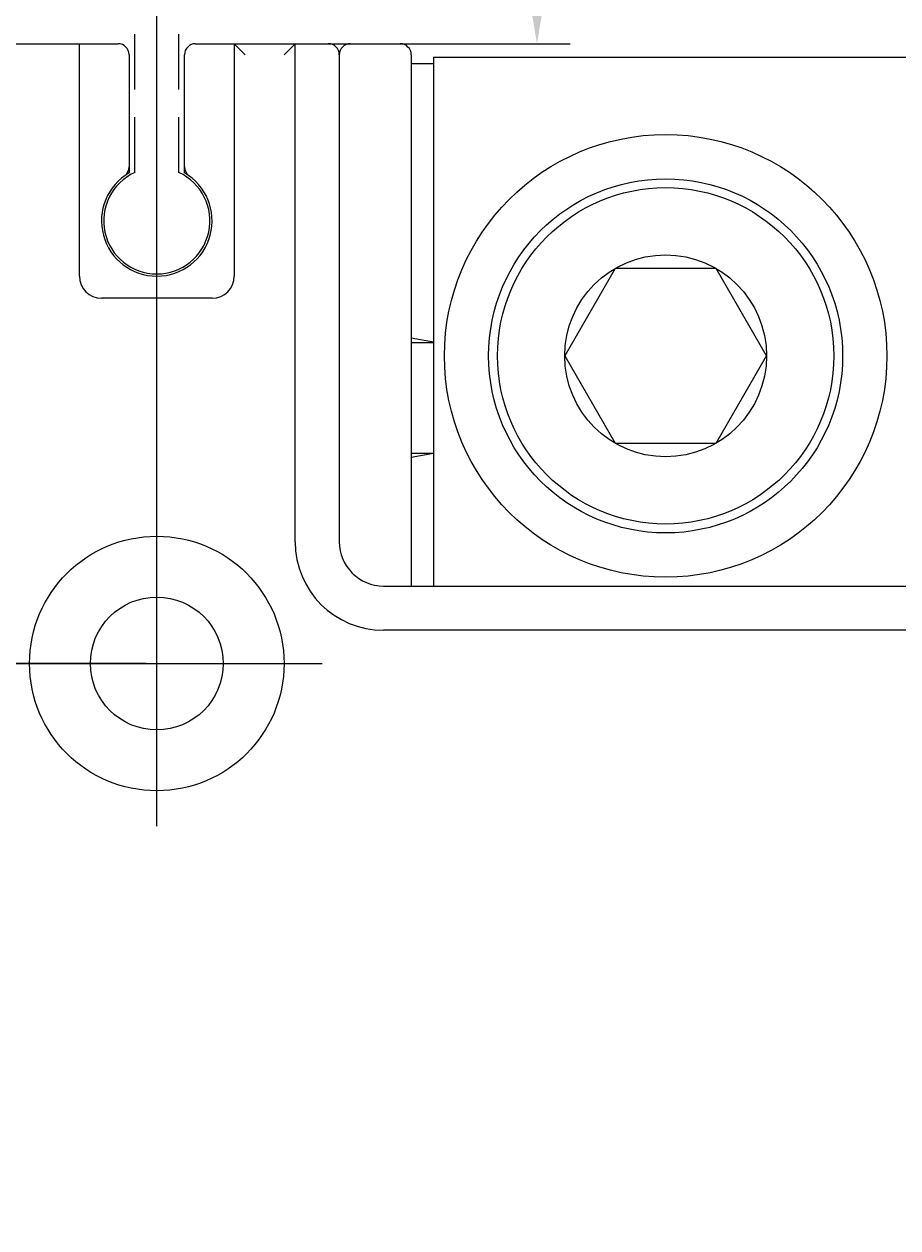
# Model space of a CAD drawing. Units: millimetres. Extents: x 1099 to 12392, y -6144 to 2993.
# Drawn here: x 2591 to 2630, y -1638 to -1583 of the extents above; entities that cross this region are included whole.
import ezdxf

# ---------------------------------------------------------------- set-up
doc = ezdxf.new("R2010")
doc.units = ezdxf.units.MM
doc.linetypes.add('DASHED2', pattern=[0.375, 0.25, -0.125])
doc.layers.get('0').update_dxf_attribs({"color": 3})
doc.layers.get('DEFPOINTS').update_dxf_attribs({"lineweight": 15})
doc.styles.add('DIM', font='Romans.shx', dxfattribs={"width": 0.8, "oblique": 15, "height": 3.5})
doc.dimstyles.new('1：1图样', dxfattribs={"dimtxt": 0.18, "dimasz": 2, "dimexe": 1.5, "dimexo": 0, "dimgap": 0.5, "dimtad": 1, "dimtoh": 1, "dimdec": 1, "dimdsep": 46, "dimtxsty": 'DIM', "dimcen": 0.5, "dimclrd": 1, "dimclre": 1, "dimclrt": 2, "dimadec": 0, "dimazin": 0, "dimtfac": 1, "dimtdec": 1, "dimtmove": 0, "dimatfit": 3, "dimfxl": 0, "dimtolj": 1, "dimarcsym": 0})

# ---------------------------------------------------------------- blocks, each defined once
blk = doc.blocks.new('*D70')
at = {"color": 1, "lineweight": -2, "transparency": 16777216}
for p, q in [((2526.744, -1599.838), (2526.744, -1462.859)), ((2806.744, -1599.838), (2806.744, -1462.859)), ((2804.744, -1464.359), (2528.744, -1464.359))]:
    blk.add_line(p, q, dxfattribs=at)
at = {"color": 1, "transparency": 16777216}
for points in [[(2528.744, -1464.026), (2528.744, -1464.692), (2526.744, -1464.359)], [(2804.744, -1464.026), (2804.744, -1464.692), (2806.744, -1464.359)]]:
    blk.add_solid(points, dxfattribs=at)
at = {"layer": 'DEFPOINTS', "color": 0, "transparency": 16777216}
for p in [(2526.744, -1464.359), (2526.744, -1599.838), (2806.744, -1599.838)]:
    blk.add_point(p, dxfattribs=at)
at = {"color": 2, "transparency": 16777216, "insert": (2666.744, -1462.109), "char_height": 3.5, "attachment_point": 5, "style": 'DIM'}
blk.add_mtext('\\A1;280', dxfattribs=at)
blk = doc.blocks.new('*D71')
at = {"color": 1, "lineweight": -2, "transparency": 16777216}
for p, q in [((2596.744, -1604.983), (2596.744, -1473.06)), ((2666.744, -1611.838), (2666.744, -1473.06)), ((2598.744, -1474.56), (2664.744, -1474.56))]:
    blk.add_line(p, q, dxfattribs=at)
at = {"color": 1, "transparency": 16777216}
for points in [[(2598.744, -1474.227), (2598.744, -1474.894), (2596.744, -1474.56)], [(2664.744, -1474.227), (2664.744, -1474.894), (2666.744, -1474.56)]]:
    blk.add_solid(points, dxfattribs=at)
at = {"layer": 'DEFPOINTS', "color": 0, "transparency": 16777216}
for p in [(2666.744, -1474.56), (2596.744, -1604.983), (2666.744, -1611.838)]:
    blk.add_point(p, dxfattribs=at)
at = {"color": 2, "transparency": 16777216, "insert": (2631.744, -1472.31), "char_height": 3.5, "attachment_point": 5, "style": 'DIM'}
blk.add_mtext('\\A1;70', dxfattribs=at)
blk = doc.blocks.new('*D84')
at = {"color": 1, "lineweight": -2, "transparency": 16777216}
for p, q in [((2596.244, -1612.338), (2488.693, -1612.338)), ((2490.193, -1614.338), (2490.193, -1924.338)), ((2596.244, -1926.338), (2488.693, -1926.338))]:
    blk.add_line(p, q, dxfattribs=at)
at = {"color": 1, "transparency": 16777216}
for points in [[(2489.859, -1614.338), (2490.526, -1614.338), (2490.193, -1612.338)], [(2489.859, -1924.338), (2490.526, -1924.338), (2490.193, -1926.338)]]:
    blk.add_solid(points, dxfattribs=at)
at = {"layer": 'DEFPOINTS', "color": 0, "transparency": 16777216}
for p in [(2596.244, -1612.338), (2490.193, -1926.338), (2596.244, -1926.338)]:
    blk.add_point(p, dxfattribs=at)
at = {"color": 2, "transparency": 16777216, "insert": (2487.943, -1769.338), "char_height": 3.5, "attachment_point": 5, "rotation": 90, "style": 'DIM'}
blk.add_mtext('\\A1;314', dxfattribs=at)
blk = doc.blocks.new('*D194')
at = {"color": 1, "lineweight": -2, "transparency": 16777216}
for p, q in [((2596.744, -1492.338), (2615.428, -1492.338)), ((2613.928, -1494.338), (2613.928, -1582.338)), ((2598.942, -1584.338), (2615.428, -1584.338))]:
    blk.add_line(p, q, dxfattribs=at)
at = {"color": 1, "transparency": 16777216}
for points in [[(2613.595, -1494.338), (2614.261, -1494.338), (2613.928, -1492.338)], [(2613.595, -1582.338), (2614.261, -1582.338), (2613.928, -1584.338)]]:
    blk.add_solid(points, dxfattribs=at)
at = {"layer": 'DEFPOINTS', "color": 0, "transparency": 16777216}
for p in [(2596.744, -1492.338), (2598.942, -1584.338), (2613.928, -1584.338)]:
    blk.add_point(p, dxfattribs=at)
at = {"color": 2, "transparency": 16777216, "insert": (2611.678, -1538.338), "char_height": 3.5, "attachment_point": 5, "rotation": 90, "style": 'DIM'}
blk.add_mtext('\\A1;92.5', dxfattribs=at)

msp = doc.modelspace()

# ---------------------------------------------------------------- linework, layer by layer
at = {"color": 3, "linetype": 'DASHED2', "ltscale": 10}
for p, q in [((2595.744, -1590.157), (2595.744, -1492.338)), ((2597.744, -1590.157), (2597.744, -1492.338))]:
    msp.add_line(p, q, dxfattribs=at)
at = {"lineweight": 9}
for p, q in [((2588.994, -1584.338), (2594.994, -1584.338)), ((2593.244, -1594.838), (2593.244, -1584.338)), ((2598.494, -1584.338), (2604.494, -1584.338)), ((2600.244, -1584.338), (2600.244, -1594.838)), ((2600.244, -1584.338), (2600.744, -1584.838)), ((2602.994, -1584.338), (2602.494, -1584.838)), ((2602.994, -1606.838), (2602.994, -1584.338)), ((2605.494, -1584.338), (2607.744, -1584.338)), ((2595.494, -1584.838), (2595.494, -1590.173)), ((2597.994, -1590.173), (2597.994, -1584.838)), ((2604.994, -1584.838), (2604.994, -1606.838)), ((2608.244, -1584.838), (2608.244, -1608.838)), ((2609.244, -1585.238), (2608.244, -1585.238)), ((2609.244, -1584.938), (2609.244, -1608.838)), ((2609.244, -1584.938), (2654.244, -1584.938)), ((2617.464, -1594.489), (2615.184, -1598.438)), ((2622.024, -1594.489), (2617.464, -1594.489)), ((2624.304, -1598.438), (2622.024, -1594.489)), ((2599.244, -1595.838), (2594.244, -1595.838)), ((2609.244, -1597.821), (2608.244, -1597.642)), ((2608.244, -1597.838), (2609.244, -1597.838)), ((2615.184, -1598.438), (2617.464, -1602.388)), ((2622.024, -1602.388), (2624.304, -1598.438)), ((2608.244, -1602.838), (2609.244, -1602.838)), ((2609.244, -1602.856), (2608.244, -1603.035)), ((2617.464, -1602.388), (2622.024, -1602.388)), ((2606.994, -1608.838), (2656.494, -1608.838)), ((2656.494, -1610.838), (2606.994, -1610.838))]:
    msp.add_line(p, q, dxfattribs=at)
at = {"color": 1}
for p, q in [((2596.744, -1619.694), (2596.744, -1604.983)), ((2589.275, -1612.338), (2604.213, -1612.338))]:
    msp.add_line(p, q, dxfattribs=at)
at = {"lineweight": 9}
for centre, radius in [((2619.744, -1598.438), 10), ((2619.744, -1598.438), 8), ((2619.744, -1598.438), 7.6), ((2619.744, -1598.438), 4.56), ((2596.744, -1612.338), 5.75), ((2596.744, -1612.338), 3)]:
    msp.add_circle(centre, radius, dxfattribs=at)
for centre, radius, start, end in [((2594.994, -1584.838), 0.5, 0, 90), ((2598.494, -1584.838), 0.5, 90, 180), ((2604.494, -1584.838), 0.5, 0, 90), ((2605.494, -1584.838), 0.5, 90, 180), ((2607.744, -1584.838), 0.5, 0, 90), ((2596.744, -1592.338), 2.5, 120, 60), ((2594.244, -1594.838), 1, 180, 270), ((2599.244, -1594.838), 1, 270, 0), ((2606.994, -1606.838), 4, 180, 270), ((2606.994, -1606.838), 2, 180, 270)]:
    msp.add_arc(centre, radius, start, end, dxfattribs=at)
at = {"color": 3, "linetype": 'Continuous'}
for centre, radius, start, end in [((2596.744, -1592.338), 2.4, 114.6243, 65.3757), ((2594.994, -1589.902), 0.5, 305.6853, 0), ((2598.494, -1589.902), 0.5, 180, 234.3147)]:
    msp.add_arc(centre, radius, start, end, dxfattribs=at)

# ---------------------------------------------------------------- dimensions: what is measured, and where the dimension line sits
at = {"color": 0}
for base, p1, p2, picture, middle in [((2526.744, -1464.359), (2806.744, -1599.838), (2526.744, -1599.838), '*D70', (2666.744, -1462.109)), ((2666.744, -1474.56), (2596.744, -1604.983), (2666.744, -1611.838), '*D71', (2631.744, -1472.31))]:
    dim = msp.add_linear_dim(base=base, p1=p1, p2=p2, dimstyle='1：1图样', dxfattribs=at)
    dim.commit()
    dim.dimension.update_dxf_attribs({"geometry": picture, "text_midpoint": middle})
dim = msp.add_linear_dim(base=(2613.928, -1584.338), p1=(2596.744, -1492.338), p2=(2598.942, -1584.338), angle=90, text='<>.5', dimstyle='1：1图样', override={"dimfxl": 0.8}, dxfattribs=at)
dim.commit()
dim.dimension.update_dxf_attribs({"geometry": '*D194', "text_midpoint": (2611.678, -1538.338)})
dim = msp.add_linear_dim(base=(2490.193, -1926.338), p1=(2596.244, -1612.338), p2=(2596.244, -1926.338), angle=90, dimstyle='1：1图样', dxfattribs=at)
dim.commit()
dim.dimension.update_dxf_attribs({"geometry": '*D84', "text_midpoint": (2487.943, -1769.338)})

doc.saveas('drawing.dxf')
